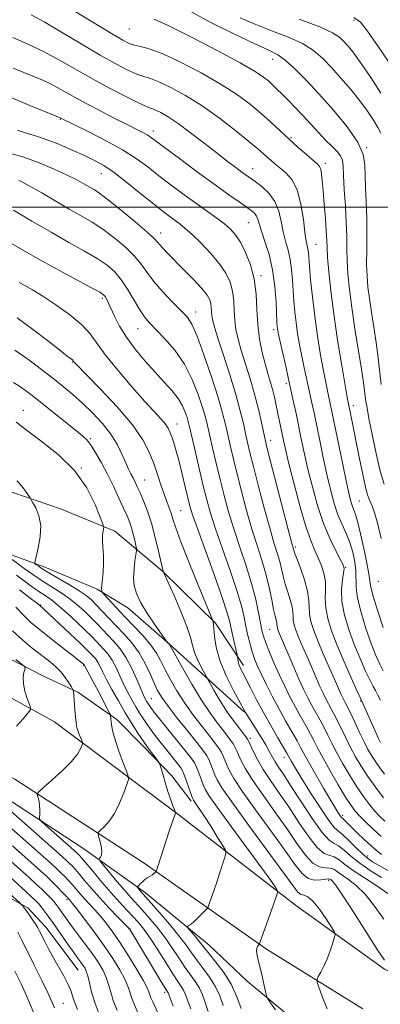
# Model space of a CAD drawing. Extents: x 2074800 to 2077700, y 287300 to 290200.
# Drawn here: x 2076063 to 2076169, y 288267 to 288555 of the extents above; entities that cross this region are included whole.
import ezdxf

# ---------------------------------------------------------------- set-up
doc = ezdxf.new("R2010")
doc.units = 0
doc.header["$MEASUREMENT"] = 0
for name, color, linetype, lineweight in [('BREAKLINE DTM HARD', 7, 'Continuous', 0), ('CONTOUR INDEX', 41, 'Continuous', 13), ('CONTOUR INTERMEDIATE', 44, 'Continuous', 0), ('GRID LINE', 7, 'Continuous', 0), ('SPOT ELEVATION DTM', 2, 'Continuous', 13)]:
    doc.layers.add(name, color=color, linetype=linetype, lineweight=lineweight)

msp = doc.modelspace()

# ---------------------------------------------------------------- linework, layer by layer
at = {"layer": 'BREAKLINE DTM HARD'}
for points in [[(2075852.74, 288427.41, 1097.23), (2075899.03, 288435.82, 1093.59), (2075934.44, 288437.43, 1089.75), (2075944.18, 288436.29, 1087.6), (2075966.22, 288436.89, 1085.84), (2075986.08, 288434.26, 1082.82), (2076002.31, 288429.83, 1081.22), (2076023.24, 288426.1, 1078.13), (2076038.03, 288423.13, 1076.95), (2076054.63, 288418.7, 1074.88), (2076075.18, 288411.73, 1073.35), (2076091.04, 288405.14, 1071.67), (2076105.06, 288393.5, 1068.03), (2076120.51, 288378.24, 1065.88), (2076128.75, 288365.91, 1063.49)], [(2075944.07, 288416.43, 1088.58), (2075975.15, 288417.34, 1084.39), (2075997.89, 288414.68, 1081.85), (2076015.58, 288413.5, 1079.89), (2076030.01, 288408.73, 1078.71), (2076046.6, 288403.94, 1076.6), (2076060.3, 288398.44, 1075.47), (2076070.39, 288394.77, 1073.43), (2076085.89, 288388.19, 1072.26), (2076094.89, 288382.72, 1070.65), (2076107.11, 288372.17, 1069.95), (2076129.04, 288352.18, 1066.07)], [(2075841.69, 288403.87, 1105.34), (2075888.36, 288402.52, 1101.2), (2075924.65, 288400.95, 1097.41), (2075950.02, 288397.81, 1095.49), (2075977.57, 288393.29, 1092.53), (2075992.84, 288391.57, 1091.94), (2076011.92, 288385.46, 1091.68), (2076027.72, 288380.73, 1089.99), (2076042.43, 288375.19, 1088.78), (2076056.32, 288369.92, 1086.59), (2076070.2, 288362.75, 1085.64), (2076080.28, 288358.05, 1083.75), (2076091.7, 288350.07, 1081.65), (2076099.57, 288342.11, 1080.35), (2076107.71, 288333.61, 1079.73), (2076113.4, 288326.21, 1078.31)], [(2075847.09, 288397.71, 1106.14), (2075899.94, 288397.08, 1101.47), (2075952.07, 288392.05, 1096.82), (2075990.31, 288384.38, 1092.48), (2076034.28, 288370.93, 1089.71), (2076073.45, 288349.37, 1085.21), (2076109.89, 288322.07, 1079.85), (2076143.96, 288295.8, 1075.31), (2076169.94, 288277.02, 1072.4), (2076202.71, 288261.26, 1068.71)], [(2075845.38, 288378.41, 1106.27), (2075898.67, 288378.13, 1101.7), (2075946.81, 288374.56, 1097.2), (2075986.59, 288366.59, 1092.62), (2076027.58, 288350.02, 1089.01), (2076061.82, 288332.66, 1084.73), (2076099.7, 288308.05, 1080.46), (2076135.46, 288282.87, 1075.72), (2076163.58, 288265.43, 1072.4)], [(2076148.17, 288258.25, 1075.07), (2076129.82, 288273.49, 1076.42), (2076118.69, 288284.08, 1077.14), (2076100.01, 288299.33, 1079.58), (2076081.98, 288312.27, 1082.77), (2076059.68, 288326.87, 1084.88), (2076029.16, 288343.17, 1087.84), (2076000.6, 288355.83, 1091.63), (2075975.95, 288363.21, 1093.77), (2075950.31, 288369.28, 1096.79), (2075924.65, 288372.38, 1098.57), (2075893.07, 288374.53, 1102.06), (2075862.79, 288375.36, 1105.29)], [(2075864.89, 288355.97, 1112.31), (2075875.43, 288356.57, 1111.39), (2075890.57, 288357.14, 1109.61), (2075904.4, 288358.05, 1107.51), (2075923.14, 288354.66, 1107.37), (2075939.58, 288351.6, 1106.52), (2075950.76, 288347.92, 1106.06), (2075973.43, 288340.55, 1105.23), (2075987.23, 288337.19, 1103.52), (2075997.08, 288332.52, 1102.9), (2076013.17, 288325.52, 1102.34), (2076030.56, 288315.22, 1101.52), (2076043.02, 288306.93, 1099.47), (2076053.52, 288301.6, 1097.47), (2076065.66, 288294.95, 1095.72), (2076070.9, 288289.33, 1095.26), (2076080.38, 288276.77, 1094.93)]]:
    msp.add_polyline3d(points, dxfattribs=at)
at = {"layer": 'CONTOUR INDEX', "flags": 128}
for points, elevation in [([(2076168.972, 288448.144), (2076168.049, 288455.933), (2076167.464, 288460.384), (2076166.789, 288464.926), (2076166.105, 288469.304), (2076165.51, 288473.25), (2076165.085, 288476.626), (2076164.828, 288479.818), (2076164.719, 288483.34), (2076164.724, 288487.559), (2076164.76, 288492.24), (2076164.73, 288497.001), (2076164.574, 288501.506), (2076164.373, 288505.612), (2076164.248, 288509.223), (2076164.19, 288512.349), (2076163.691, 288515.43), (2076162.117, 288519.015), (2076159.063, 288523.459), (2076155.037, 288528.362), (2076150.775, 288533.133), (2076146.901, 288537.265), (2076143.588, 288540.582), (2076140.899, 288542.994), (2076138.705, 288544.553), (2076136.115, 288545.886), (2076132.049, 288547.762), (2076125.905, 288550.69), (2076118.997, 288554.138), (2076113.117, 288557.312)], 1040), ([(2076168.741, 288355.729), (2076167.937, 288357.416), (2076167.289, 288358.599), (2076166.631, 288359.729), (2076165.724, 288361.449), (2076164.402, 288364.236), (2076162.792, 288367.891), (2076161.094, 288372.05), (2076159.508, 288376.374), (2076158.236, 288380.627), (2076157.479, 288384.599), (2076157.352, 288388.09), (2076157.628, 288390.932), (2076157.989, 288392.964), (2076158.146, 288394.176), (2076157.921, 288395.154), (2076157.16, 288396.637), (2076155.783, 288399.209), (2076154.007, 288402.859), (2076152.122, 288407.422), (2076150.376, 288412.675), (2076148.845, 288418.146), (2076147.56, 288423.303), (2076146.533, 288427.762), (2076145.678, 288431.733), (2076144.06, 288439.59), (2076143.171, 288443.838), (2076142.202, 288448.32), (2076141.163, 288452.944), (2076139.396, 288460.633), (2076138.926, 288462.739), (2076138.699, 288463.861), (2076138.602, 288464.48), (2076138.537, 288465.091), (2076138.469, 288466.237), (2076138.229, 288472.141), (2076137.894, 288476.755), (2076137.233, 288481.615), (2076136.179, 288486.105), (2076134.978, 288489.957), (2076133.948, 288492.985), (2076133.317, 288495.083), (2076132.935, 288496.461), (2076132.556, 288497.405), (2076131.955, 288498.187), (2076130.986, 288499.011), (2076129.522, 288500.064), (2076127.418, 288501.537), (2076124.463, 288503.626), (2076120.424, 288506.531), (2076115.298, 288510.278), (2076109.972, 288514.206), (2076105.562, 288517.484), (2076102.869, 288519.502), (2076101.448, 288520.551), (2076100.541, 288521.141), (2076099.446, 288521.741), (2076097.686, 288522.636), (2076094.838, 288524.069), (2076090.7, 288526.169), (2076085.939, 288528.622), (2076081.439, 288531.003), (2076077.875, 288532.974), (2076075.069, 288534.559), (2076072.632, 288535.872), (2076070.213, 288537.025), (2076067.612, 288538.139), (2076061.333, 288540.691)], 1050), ([(2076168.957, 288315.89), (2076166.595, 288318.027), (2076164.488, 288320.017), (2076162.749, 288321.754), (2076161.405, 288323.243), (2076160.145, 288324.938), (2076158.571, 288327.404), (2076156.434, 288330.974), (2076154.072, 288335.043), (2076151.973, 288338.776), (2076150.481, 288341.563), (2076149.379, 288343.713), (2076148.307, 288345.765), (2076146.988, 288348.146), (2076145.468, 288350.842), (2076143.871, 288353.726), (2076142.3, 288356.704), (2076140.758, 288359.802), (2076139.223, 288363.076), (2076137.704, 288366.508), (2076136.323, 288369.785), (2076135.235, 288372.519), (2076134.532, 288374.497), (2076134.074, 288376.205), (2076133.659, 288378.306), (2076133.103, 288381.325), (2076132.28, 288385.236), (2076131.084, 288389.879), (2076129.468, 288395.063), (2076127.637, 288400.489), (2076125.859, 288405.83), (2076124.338, 288410.842), (2076123.034, 288415.619), (2076121.843, 288420.341), (2076120.696, 288425.084), (2076119.648, 288429.532), (2076118.153, 288436.065), (2076117.547, 288438.506), (2076116.725, 288441.359), (2076115.475, 288445.174), (2076113.718, 288449.61), (2076111.408, 288454.1), (2076108.588, 288458.155), (2076105.647, 288461.585), (2076101.167, 288466.231), (2076099.726, 288467.918), (2076098.359, 288469.926), (2076094.97, 288475.746), (2076093.071, 288478.671), (2076091.101, 288481.036), (2076088.824, 288483.027), (2076085.932, 288484.974), (2076082.19, 288487.165), (2076077.648, 288489.7), (2076072.43, 288492.637), (2076066.777, 288495.928), (2076061.421, 288499.12)], 1060), ([(2076169.728, 288291.669), (2076167.048, 288295.461), (2076164.285, 288298.959), (2076161.675, 288301.539), (2076159.375, 288303.312), (2076157.522, 288304.57), (2076156.176, 288305.55), (2076155.104, 288306.251), (2076153.998, 288306.614), (2076152.607, 288306.691), (2076150.92, 288306.968), (2076148.986, 288308.042), (2076146.821, 288310.367), (2076144.324, 288313.823), (2076141.361, 288318.149), (2076137.913, 288323.027), (2076134.415, 288327.93), (2076131.416, 288332.273), (2076129.33, 288335.607), (2076128.028, 288338.013), (2076127.247, 288339.702), (2076126.736, 288340.896), (2076126.3, 288341.848), (2076125.755, 288342.817), (2076124.951, 288344.019), (2076123.863, 288345.504), (2076122.496, 288347.277), (2076120.845, 288349.394), (2076118.851, 288352.115), (2076116.441, 288355.75), (2076113.646, 288360.38), (2076110.899, 288365.161), (2076107.05, 288372.022), (2076106.887, 288372.253), (2076106.221, 288372.962), (2076105.806, 288373.535), (2076104.766, 288375.002), (2076102.907, 288377.654), (2076100.672, 288380.977), (2076098.67, 288384.255), (2076097.375, 288386.954), (2076096.735, 288389.262), (2076096.569, 288391.55), (2076096.7, 288394.052), (2076096.976, 288396.462), (2076097.397, 288399.409), (2076097.389, 288400.085), (2076097.22, 288400.946), (2076096.891, 288402.415), (2076096.443, 288404.284), (2076095.926, 288406.192), (2076095.359, 288407.899), (2076094.641, 288409.674), (2076093.642, 288411.909), (2076092.278, 288414.871), (2076090.648, 288418.312), (2076088.899, 288421.858), (2076087.168, 288425.167), (2076085.558, 288428.026), (2076084.162, 288430.253), (2076082.975, 288431.796), (2076081.584, 288433.125), (2076079.478, 288434.839), (2076066.895, 288444.888), (2076064.995, 288446.341), (2076063.309, 288447.52), (2076061.458, 288448.689)], 1070), ([(2076122.75, 288266.4), (2076121.758, 288269.223), (2076120.461, 288272.051), (2076118.788, 288274.725), (2076116.931, 288277.215), (2076115.149, 288279.519), (2076113.589, 288281.693), (2076111.956, 288284.01), (2076109.842, 288286.803), (2076107.025, 288290.223), (2076104.019, 288293.72), (2076098.585, 288299.893), (2076097.882, 288300.737), (2076097.723, 288300.961), (2076097.755, 288301.144), (2076098.007, 288301.443), (2076098.49, 288301.967), (2076099.146, 288302.627), (2076099.903, 288303.288), (2076100.687, 288303.842), (2076102.06, 288304.669), (2076102.525, 288304.998), (2076102.839, 288305.268), (2076103.132, 288305.571), (2076103.189, 288305.668), (2076103.375, 288306.187), (2076103.656, 288307.024), (2076107.01, 288317.38), (2076107.76, 288319.632), (2076108.623, 288322.132), (2076108.784, 288322.658), (2076108.759, 288323.067), (2076108.524, 288323.709), (2076108.072, 288324.867), (2076107.446, 288326.562), (2076106.702, 288328.746), (2076105.907, 288331.298), (2076105.168, 288333.804), (2076104.603, 288335.773), (2076104.268, 288336.891), (2076103.962, 288337.538), (2076103.424, 288338.267), (2076102.456, 288339.524), (2076101.121, 288341.31), (2076099.545, 288343.517), (2076097.834, 288346.056), (2076096.014, 288348.91), (2076094.093, 288352.079), (2076092.11, 288355.502), (2076090.238, 288358.862), (2076088.687, 288361.78), (2076087.595, 288363.973), (2076086.842, 288365.543), (2076086.236, 288366.69), (2076085.624, 288367.591), (2076085.001, 288368.33), (2076083.764, 288369.63), (2076082.746, 288370.65), (2076080.905, 288372.427), (2076078.025, 288375.155), (2076070.365, 288382.321), (2076068.934, 288383.591), (2076068.181, 288384.2), (2076066.353, 288385.611), (2076063.158, 288388.027)], 1080), ([(2076097.882, 288264.053), (2076096.716, 288266.755), (2076095.971, 288268.712), (2076095.454, 288270.354), (2076094.894, 288272.037), (2076094.004, 288274.101), (2076092.551, 288276.809), (2076090.532, 288280.11), (2076088, 288283.879), (2076085.087, 288287.912), (2076082.229, 288291.698), (2076079.942, 288294.652), (2076078.593, 288296.361), (2076077.975, 288297.119), (2076077.218, 288297.965), (2076076.608, 288298.626), (2076075.603, 288299.693), (2076074.287, 288301.059), (2076072.788, 288302.56), (2076071.179, 288304.094), (2076069.316, 288305.801), (2076061.11, 288313.124)], 1090), ([(2076068.064, 288262.581), (2076065.268, 288269.201), (2076063.658, 288272.732), (2076061.872, 288276.445)], 1100)]:
    msp.add_lwpolyline(points, dxfattribs=dict(at, elevation=elevation))
at = {"layer": 'CONTOUR INTERMEDIATE', "flags": 128}
for points, elevation in [([(2076168.994, 288403.06), (2076168.005, 288407.272), (2076167.139, 288410.304), (2076166.412, 288412.301), (2076165.356, 288414.714), (2076164.894, 288416.134), (2076164.304, 288418.524), (2076163.498, 288422.281), (2076162.564, 288426.859), (2076160.187, 288438.63), (2076159.396, 288442.463), (2076159.045, 288444.329), (2076158.438, 288447.783), (2076157.433, 288453.668), (2076156.221, 288461.1), (2076155.074, 288468.768), (2076154.213, 288475.55), (2076153.638, 288481.101), (2076153.297, 288485.264), (2076153.128, 288488.073), (2076153.031, 288490.308), (2076152.895, 288492.939), (2076152.641, 288496.631), (2076152.315, 288500.855), (2076151.995, 288504.776), (2076151.736, 288507.736), (2076151.513, 288509.77), (2076151.276, 288511.087), (2076150.942, 288511.926), (2076150.295, 288512.663), (2076147.157, 288515.356), (2076144.713, 288517.489), (2076142.054, 288519.875), (2076136.723, 288524.816), (2076133.879, 288527.365), (2076130.718, 288530.004), (2076126.933, 288532.817), (2076122.18, 288535.901), (2076116.348, 288539.249), (2076110.243, 288542.434), (2076104.906, 288544.926), (2076101.113, 288546.358), (2076098.603, 288547.027), (2076096.85, 288547.394), (2076095.321, 288547.89), (2076093.43, 288548.827), (2076090.584, 288550.485), (2076086.433, 288553.005), (2076070.767, 288562.65)], 1044), ([(2076169.537, 288377.034), (2076167.891, 288382.06), (2076166.562, 288386.432), (2076165.864, 288389.294), (2076165.518, 288391.475), (2076165.094, 288394.227), (2076164.282, 288398.392), (2076163.235, 288403.175), (2076162.224, 288407.368), (2076161.459, 288410.076), (2076160.913, 288411.632), (2076160.499, 288412.682), (2076160.116, 288413.876), (2076159.62, 288415.885), (2076158.856, 288419.387), (2076157.742, 288424.713), (2076154.075, 288442.515), (2076153.678, 288444.357), (2076153.259, 288446.246), (2076152.749, 288448.668), (2076152.091, 288452.067), (2076151.262, 288456.719), (2076150.36, 288462.241), (2076149.517, 288468.083), (2076148.837, 288473.716), (2076148.332, 288478.7), (2076147.993, 288482.611), (2076147.671, 288486.725), (2076147.541, 288487.717), (2076147.338, 288488.643), (2076147.051, 288490.062), (2076146.683, 288492.547), (2076146.209, 288496.412), (2076145.505, 288500.917), (2076144.418, 288505.056), (2076142.871, 288508.057), (2076141.082, 288510.077), (2076139.344, 288511.503), (2076137.884, 288512.669), (2076136.663, 288513.699), (2076135.579, 288514.666), (2076134.46, 288515.692), (2076132.871, 288517.097), (2076130.307, 288519.253), (2076126.446, 288522.37), (2076121.686, 288526.021), (2076116.607, 288529.621), (2076111.74, 288532.673), (2076107.43, 288535.039), (2076103.973, 288536.673), (2076101.511, 288537.609), (2076099.575, 288538.207), (2076097.542, 288538.907), (2076094.869, 288540.095), (2076091.33, 288541.924), (2076086.783, 288544.491), (2076081.257, 288547.77), (2076075.484, 288551.232), (2076070.372, 288554.224), (2076066.612, 288556.268)], 1046), ([(2076169.801, 288418.951), (2076168.695, 288422.774), (2076167.5, 288427.894), (2076166.339, 288433.441), (2076165.403, 288438.203), (2076164.825, 288441.299), (2076164.516, 288443.164), (2076164.331, 288444.565), (2076164.13, 288446.228), (2076163.796, 288448.721), (2076163.213, 288452.572), (2076161.297, 288464.415), (2076160.352, 288470.656), (2076159.666, 288475.984), (2076159.235, 288480.446), (2076159.008, 288484.302), (2076158.925, 288487.836), (2076158.883, 288491.438), (2076158.769, 288495.522), (2076158.509, 288500.296), (2076158.189, 288505.145), (2076157.935, 288509.243), (2076157.808, 288511.996), (2076157.613, 288513.731), (2076157.094, 288515.005), (2076156.055, 288516.3), (2076154.553, 288517.8), (2076152.707, 288519.616), (2076150.631, 288521.808), (2076146.153, 288526.718), (2076143.926, 288529.078), (2076141.842, 288531.221), (2076140.009, 288533.065), (2076138.494, 288534.563), (2076137.197, 288535.804), (2076135.975, 288536.911), (2076134.552, 288538.063), (2076132.125, 288539.666), (2076127.754, 288542.182), (2076120.986, 288545.824), (2076113.305, 288549.813), (2076106.678, 288553.121), (2076102.554, 288554.995)], 1042), ([(2076168.876, 288521.644), (2076168.032, 288523.264), (2076166.726, 288525.425), (2076164.944, 288528.084), (2076162.699, 288531.126), (2076160.048, 288534.414), (2076157.206, 288537.724), (2076154.43, 288540.814), (2076151.861, 288543.496), (2076149.177, 288545.81), (2076145.945, 288547.852), (2076141.867, 288549.722), (2076137.203, 288551.531), (2076132.351, 288553.397), (2076127.689, 288555.416)], 1038), ([(2076168.863, 288533.306), (2076165.931, 288537.899), (2076163.161, 288542.016), (2076160.997, 288545.007), (2076159.371, 288547.041), (2076158.086, 288548.495), (2076156.821, 288549.727), (2076154.766, 288551.037), (2076150.991, 288552.709), (2076144.991, 288554.973)], 1036), ([(2076174.846, 288537.164), (2076168.124, 288546.974), (2076164.995, 288551.452), (2076162.893, 288554.11), (2076160.938, 288555.513)], 1034), ([(2076169.566, 288364.333), (2076168.576, 288366.234), (2076167.424, 288368.853), (2076166.066, 288372.342), (2076164.523, 288376.705), (2076163.065, 288381.35), (2076162.025, 288385.539), (2076161.62, 288388.743), (2076161.587, 288393.643), (2076161.288, 288396.263), (2076160.677, 288399.058), (2076159.798, 288401.842), (2076158.71, 288404.491), (2076157.517, 288407.144), (2076156.336, 288410.006), (2076155.253, 288413.262), (2076154.233, 288417.014), (2076153.208, 288421.345), (2076152.137, 288426.237), (2076151.081, 288431.271), (2076149.323, 288439.823), (2076148.623, 288443.177), (2076147.94, 288446.339), (2076146.463, 288452.953), (2076145.743, 288456.35), (2076145.094, 288459.729), (2076144.53, 288463.051), (2076144.059, 288466.281), (2076143.687, 288469.404), (2076143.401, 288472.468), (2076143.187, 288475.541), (2076143.012, 288478.66), (2076142.783, 288481.74), (2076142.387, 288484.666), (2076141.759, 288487.374), (2076141.014, 288490.009), (2076140.315, 288492.766), (2076139.742, 288495.764), (2076139.047, 288498.816), (2076137.902, 288501.661), (2076136.114, 288504.078), (2076134.023, 288506.019), (2076132.107, 288507.477), (2076128.239, 288510.265), (2076126.459, 288511.575), (2076124.064, 288513.377), (2076120.977, 288515.753), (2076117.224, 288518.689), (2076113.248, 288521.772), (2076109.597, 288524.486), (2076106.707, 288526.435), (2076104.564, 288527.686), (2076103.04, 288528.42), (2076100.548, 288529.386), (2076098.234, 288530.421), (2076094.476, 288532.263), (2076089.707, 288534.726), (2076084.592, 288537.502), (2076074.905, 288543.043), (2076070.189, 288545.578), (2076065.489, 288547.82), (2076061.262, 288549.655)], 1048), ([(2076168.757, 288343.334), (2076168.118, 288344.701), (2076167.099, 288346.941), (2076162.809, 288356.527), (2076161.882, 288358.565), (2076160.227, 288362.238), (2076158.16, 288366.93), (2076156.122, 288371.759), (2076154.486, 288376.01), (2076153.35, 288379.639), (2076152.742, 288382.766), (2076152.627, 288385.517), (2076152.718, 288388.034), (2076152.667, 288390.46), (2076152.209, 288392.9), (2076151.424, 288395.294), (2076150.476, 288397.54), (2076149.479, 288399.692), (2076148.348, 288402.43), (2076146.945, 288406.589), (2076145.213, 288412.607), (2076143.42, 288419.344), (2076141.913, 288425.261), (2076140.942, 288429.222), (2076140.379, 288431.684), (2076138.248, 288442.001), (2076137.725, 288444.368), (2076137.151, 288446.69), (2076136.516, 288448.942), (2076135.81, 288451.33), (2076135.028, 288454.114), (2076134.187, 288457.488), (2076133.413, 288461.372), (2076132.859, 288465.617), (2076132.596, 288470.072), (2076132.367, 288474.579), (2076131.837, 288478.978), (2076130.769, 288483.103), (2076129.334, 288486.754), (2076127.803, 288489.725), (2076126.365, 288491.905), (2076124.88, 288493.565), (2076123.124, 288495.071), (2076120.911, 288496.74), (2076115.012, 288500.972), (2076111.383, 288503.615), (2076107.594, 288506.434), (2076103.972, 288509.204), (2076100.696, 288511.764), (2076097.343, 288514.23), (2076093.343, 288516.785), (2076088.4, 288519.513), (2076083.319, 288522.097), (2076075.09, 288526.123), (2076073.962, 288526.6), (2076066.183, 288529.782), (2076060.233, 288532.299)], 1052), ([(2076169.936, 288334.12), (2076168.601, 288335.897), (2076167.262, 288337.762), (2076166.117, 288339.503), (2076165.069, 288341.319), (2076163.949, 288343.514), (2076162.651, 288346.25), (2076160.172, 288351.603), (2076159.358, 288353.281), (2076158.809, 288354.337), (2076158.399, 288355.089), (2076158.018, 288355.814), (2076157.621, 288356.62), (2076157.183, 288357.574), (2076154.91, 288362.771), (2076153.504, 288365.931), (2076151.924, 288369.527), (2076150.432, 288373.056), (2076149.252, 288376.117), (2076148.438, 288378.709), (2076148.005, 288380.932), (2076147.905, 288382.932), (2076147.844, 288385.043), (2076147.465, 288387.646), (2076146.54, 288390.935), (2076145.345, 288394.36), (2076144.286, 288397.186), (2076143.668, 288398.875), (2076143.403, 288399.674), (2076142.762, 288402.015), (2076141.79, 288405.694), (2076136.53, 288425.948), (2076135.54, 288429.81), (2076135.012, 288431.994), (2076133.953, 288436.962), (2076133.071, 288440.841), (2076131.953, 288445.229), (2076130.64, 288449.752), (2076128.071, 288458.044), (2076127.144, 288461.356), (2076126.511, 288464.239), (2076126.141, 288466.974), (2076125.975, 288469.779), (2076125.831, 288472.616), (2076125.497, 288475.386), (2076124.775, 288478.033), (2076123.524, 288480.682), (2076121.617, 288483.501), (2076119.036, 288486.565), (2076116.192, 288489.555), (2076113.607, 288492.058), (2076111.659, 288493.789), (2076110.163, 288494.975), (2076107.23, 288497.117), (2076105.186, 288498.683), (2076102.383, 288500.924), (2076098.697, 288503.94), (2076094.639, 288507.23), (2076090.875, 288510.139), (2076087.858, 288512.199), (2076085.183, 288513.691), (2076082.232, 288515.083), (2076078.592, 288516.713), (2076074.663, 288518.397), (2076071.05, 288519.822), (2076068.152, 288520.788), (2076065.541, 288521.551), (2076062.584, 288522.481)], 1054), ([(2076169.658, 288327.133), (2076167.378, 288330.17), (2076165.076, 288333.386), (2076163.1, 288336.386), (2076161.43, 288339.193), (2076159.957, 288341.935), (2076158.594, 288344.688), (2076156.217, 288349.657), (2076155.235, 288351.569), (2076153.557, 288354.634), (2076152.774, 288356.122), (2076151.96, 288357.778), (2076151.059, 288359.736), (2076150.034, 288362.08), (2076147.773, 288367.349), (2076145.603, 288372.312), (2076144.705, 288374.437), (2076144.006, 288376.249), (2076143.525, 288377.783), (2076143.268, 288379.099), (2076143.209, 288380.282), (2076143.173, 288381.532), (2076142.949, 288383.072), (2076142.395, 288385.055), (2076141.644, 288387.34), (2076140.899, 288389.712), (2076140.307, 288391.998), (2076139.807, 288394.197), (2076139.283, 288396.345), (2076138.623, 288398.589), (2076137.722, 288401.495), (2076136.479, 288405.739), (2076134.865, 288411.655), (2076133.139, 288418.222), (2076131.634, 288424.079), (2076130.592, 288428.235), (2076129.891, 288431.173), (2076129.319, 288433.746), (2076128.671, 288436.709), (2076127.774, 288440.428), (2076126.465, 288445.172), (2076124.677, 288450.977), (2076122.748, 288456.953), (2076121.114, 288461.974), (2076120.101, 288465.223), (2076119.608, 288467.105), (2076119.423, 288468.33), (2076119.354, 288469.485), (2076119.295, 288470.654), (2076119.158, 288471.794), (2076118.822, 288472.923), (2076118.036, 288474.286), (2076116.517, 288476.185), (2076114.126, 288478.786), (2076111.305, 288481.697), (2076106.601, 288486.445), (2076105.172, 288487.913), (2076104.218, 288488.955), (2076103.516, 288489.792), (2076102.484, 288490.887), (2076100.453, 288492.762), (2076097.034, 288495.709), (2076092.965, 288499.1), (2076089.269, 288502.075), (2076086.706, 288503.999), (2076085.001, 288505.126), (2076082.06, 288506.83), (2076080.004, 288507.959), (2076077.161, 288509.394), (2076073.374, 288511.149), (2076068.994, 288512.991), (2076064.5, 288514.625), (2076060.313, 288515.834)], 1056), ([(2076169.987, 288320.287), (2076168.531, 288321.707), (2076167.113, 288323.263), (2076165.531, 288325.188), (2076163.761, 288327.554), (2076161.824, 288330.395), (2076159.767, 288333.68), (2076157.751, 288337.118), (2076155.965, 288340.355), (2076154.538, 288343.125), (2076153.36, 288345.517), (2076152.262, 288347.711), (2076151.112, 288349.858), (2076148.714, 288354.18), (2076147.529, 288356.431), (2076146.298, 288358.936), (2076144.935, 288361.898), (2076143.41, 288365.389), (2076138.977, 288375.818), (2076138.761, 288376.381), (2076138.611, 288376.857), (2076138.532, 288377.265), (2076138.502, 288378.02), (2076138.432, 288378.498), (2076137.943, 288380.32), (2076137.511, 288382.237), (2076136.946, 288385.122), (2076136.21, 288388.719), (2076135.26, 288392.663), (2076134.068, 288396.693), (2076132.683, 288400.976), (2076131.169, 288405.784), (2076129.602, 288411.248), (2076128.087, 288416.92), (2076126.739, 288422.21), (2076125.644, 288426.659), (2076124.77, 288430.352), (2076123.399, 288436.424), (2076122.562, 288439.762), (2076121.262, 288444.261), (2076119.343, 288450.298), (2076117.145, 288456.786), (2076115.128, 288462.273), (2076113.592, 288465.735), (2076112.186, 288467.861), (2076110.398, 288469.766), (2076107.895, 288472.306), (2076105.063, 288475.288), (2076102.468, 288478.255), (2076100.491, 288480.871), (2076098.771, 288483.272), (2076096.762, 288485.717), (2076094.067, 288488.373), (2076090.895, 288491.063), (2076087.6, 288493.525), (2076084.438, 288495.588), (2076081.242, 288497.463), (2076077.745, 288499.453), (2076073.798, 288501.755), (2076069.737, 288504.137), (2076066.019, 288506.256), (2076062.966, 288507.855)], 1058), ([(2076169.038, 288310.618), (2076167.501, 288311.822), (2076165.904, 288313.233), (2076163.991, 288315.001), (2076161.989, 288316.889), (2076160.244, 288318.564), (2076157.813, 288320.975), (2076157.32, 288321.406), (2076157.035, 288321.761), (2076156.554, 288322.488), (2076155.685, 288323.909), (2076154.225, 288326.376), (2076152.096, 288330.023), (2076149.728, 288334.119), (2076147.68, 288337.716), (2076146.335, 288340.154), (2076145.387, 288341.927), (2076144.352, 288343.819), (2076141.02, 288349.677), (2076139.028, 288353.272), (2076137.084, 288356.947), (2076135.318, 288360.429), (2076133.848, 288363.447), (2076132.748, 288365.836), (2076131.927, 288367.85), (2076131.251, 288369.851), (2076130.612, 288372.121), (2076129.999, 288374.632), (2076129.428, 288377.274), (2076128.865, 288380.047), (2076128.077, 288383.385), (2076126.783, 288387.83), (2076124.831, 288393.651), (2076122.588, 288400.03), (2076120.549, 288405.875), (2076119.075, 288410.435), (2076117.981, 288414.318), (2076116.948, 288418.471), (2076115.748, 288423.509), (2076114.527, 288428.711), (2076112.906, 288435.706), (2076112.532, 288437.249), (2076112.189, 288438.456), (2076111.678, 288439.978), (2076110.856, 288441.858), (2076109.594, 288443.985), (2076107.8, 288446.286), (2076105.527, 288448.823), (2076102.866, 288451.695), (2076099.946, 288454.948), (2076097.041, 288458.422), (2076094.467, 288461.907), (2076092.464, 288465.198), (2076090.988, 288468.105), (2076089.166, 288472.098), (2076088.627, 288473.177), (2076088.231, 288473.859), (2076087.795, 288474.361), (2076086.711, 288475.073), (2076084.263, 288476.424), (2076074.715, 288481.538), (2076069.344, 288484.472), (2076064.726, 288487.087), (2076060.907, 288489.325)], 1062), ([(2076171.112, 288305.833), (2076168.368, 288307.371), (2076166.431, 288308.482), (2076164.964, 288309.482), (2076163.463, 288310.791), (2076161.576, 288312.665), (2076159.552, 288314.711), (2076157.793, 288316.374), (2076156.533, 288317.359), (2076155.352, 288318.407), (2076153.662, 288320.517), (2076151.095, 288324.319), (2076148.141, 288328.956), (2076145.507, 288333.199), (2076143.737, 288336.094), (2076142.72, 288337.796), (2076141.35, 288340.219), (2076140.397, 288341.872), (2076138.751, 288344.703), (2076136.652, 288348.355), (2076134.451, 288352.288), (2076132.451, 288356.022), (2076130.749, 288359.313), (2076128.402, 288363.898), (2076127.736, 288365.237), (2076127.328, 288366.226), (2076127.11, 288367.05), (2076127.021, 288367.717), (2076126.981, 288368.492), (2076126.883, 288368.983), (2076125.586, 288374.48), (2076124.582, 288378.957), (2076123.868, 288381.557), (2076122.482, 288385.781), (2076120.194, 288392.239), (2076115.239, 288405.92), (2076113.826, 288409.966), (2076113.046, 288412.513), (2076112.449, 288414.901), (2076111.681, 288418.139), (2076110.773, 288421.913), (2076109.849, 288425.582), (2076109.015, 288428.626), (2076108.299, 288431.013), (2076107.707, 288432.833), (2076107.213, 288434.203), (2076106.661, 288435.346), (2076105.862, 288436.511), (2076104.619, 288437.966), (2076099.865, 288443.172), (2076096.054, 288447.457), (2076091.937, 288452.258), (2076088.363, 288456.707), (2076083.894, 288462.958), (2076081.457, 288465.606), (2076077.948, 288468.501), (2076073.87, 288471.405), (2076070.013, 288473.927), (2076066.996, 288475.775), (2076064.766, 288477.054), (2076063.1, 288477.972)], 1064), ([(2076169.029, 288303.879), (2076165.782, 288305.885), (2076162.687, 288308.017), (2076160.133, 288310.086), (2076158.114, 288311.865), (2076156.528, 288313.121), (2076155.209, 288313.827), (2076153.755, 288314.786), (2076151.7, 288317.006), (2076148.774, 288321.109), (2076145.475, 288326.155), (2076142.495, 288330.813), (2076140.364, 288334.069), (2076138.959, 288336.165), (2076137.997, 288337.655), (2076137.204, 288339.042), (2076136.346, 288340.619), (2076135.202, 288342.628), (2076133.65, 288345.173), (2076131.982, 288347.822), (2076129.243, 288352.149), (2076127.613, 288355.125), (2076125.767, 288358.54), (2076123.604, 288362.875), (2076121.752, 288367.33), (2076120.683, 288371.228), (2076120.231, 288374.355), (2076120.075, 288376.613), (2076119.95, 288377.969), (2076119.825, 288378.644), (2076119.726, 288378.92), (2076119.603, 288379.205), (2076115.536, 288389.163), (2076112.801, 288395.948), (2076110.394, 288402.086), (2076108.889, 288406.211), (2076108.077, 288408.711), (2076107.552, 288410.412), (2076106.975, 288412.033), (2076106.283, 288413.851), (2076105.477, 288416.035), (2076104.564, 288418.697), (2076103.549, 288421.723), (2076102.441, 288424.941), (2076101.158, 288428.266), (2076099.258, 288431.952), (2076096.21, 288436.341), (2076091.777, 288441.545), (2076086.898, 288446.762), (2076079.427, 288454.447), (2076079.141, 288454.777), (2076078.889, 288455.101), (2076078.679, 288455.29), (2076077.178, 288456.43), (2076074.987, 288458.132), (2076071.4, 288460.944), (2076066.994, 288464.342), (2076062.556, 288467.62)], 1066), ([(2076170.92, 288299.214), (2076167.732, 288301.407), (2076164.104, 288303.721), (2076160.79, 288305.895), (2076158.358, 288307.7), (2076156.635, 288309.043), (2076155.263, 288309.868), (2076153.908, 288310.259), (2076152.338, 288310.877), (2076150.343, 288312.524), (2076147.798, 288315.738), (2076144.9, 288319.989), (2076141.928, 288324.481), (2076139.13, 288328.566), (2076136.622, 288332.188), (2076134.488, 288335.438), (2076132.794, 288338.362), (2076131.538, 288340.813), (2076130.218, 288343.643), (2076129.859, 288344.301), (2076129.348, 288345.046), (2076128.486, 288346.228), (2076127.381, 288347.712), (2076125.131, 288350.657), (2076124.045, 288352.138), (2076122.834, 288353.967), (2076121.438, 288356.283), (2076120.062, 288358.678), (2076117.383, 288363.483), (2076116.44, 288365.225), (2076115.327, 288367.446), (2076114.372, 288369.721), (2076113.771, 288371.797), (2076113.192, 288374.12), (2076112.173, 288377.313), (2076110.427, 288381.698), (2076108.384, 288386.401), (2076105.249, 288393.353), (2076105.195, 288393.527), (2076105.014, 288394.266), (2076103.868, 288399.305), (2076102.892, 288403.362), (2076101.767, 288407.497), (2076100.591, 288411.082), (2076099.456, 288414.021), (2076098.457, 288416.358), (2076097.656, 288418.154), (2076097, 288419.566), (2076096.403, 288420.773), (2076095.787, 288421.963), (2076095.092, 288423.353), (2076094.262, 288425.17), (2076093.225, 288427.569), (2076091.841, 288430.42), (2076089.952, 288433.523), (2076087.473, 288436.687), (2076084.612, 288439.761), (2076081.649, 288442.604), (2076078.789, 288445.134), (2076075.939, 288447.501), (2076072.929, 288449.914), (2076069.611, 288452.532), (2076065.917, 288455.318), (2076061.801, 288458.183)], 1068), ([(2076169.938, 288279.615), (2076168.025, 288282.521), (2076160.969, 288293.581), (2076157.65, 288298.704), (2076155.618, 288301.672), (2076154.647, 288302.902), (2076154.254, 288303.245), (2076153.995, 288303.4), (2076153.574, 288303.459), (2076152.733, 288303.361), (2076151.306, 288303.123), (2076149.503, 288303.059), (2076147.628, 288303.56), (2076145.845, 288304.996), (2076143.749, 288307.657), (2076140.794, 288311.816), (2076136.696, 288317.489), (2076132.208, 288323.672), (2076128.345, 288329.108), (2076125.866, 288332.853), (2076124.519, 288335.212), (2076123.795, 288336.803), (2076123.255, 288338.15), (2076122.74, 288339.395), (2076122.162, 288340.587), (2076121.416, 288341.811), (2076120.344, 288343.297), (2076118.774, 288345.31), (2076116.615, 288348.032), (2076114.101, 288351.296), (2076111.549, 288354.848), (2076109.231, 288358.443), (2076107.248, 288361.851), (2076105.656, 288364.85), (2076104.431, 288367.318), (2076103.232, 288369.523), (2076101.635, 288371.837), (2076099.355, 288374.521), (2076096.657, 288377.411), (2076093.944, 288380.233), (2076091.566, 288382.739), (2076087.639, 288386.99), (2076087.367, 288387.326), (2076087.298, 288387.508), (2076087.247, 288387.806), (2076087.226, 288388.414), (2076087.296, 288389.505), (2076087.487, 288391.193), (2076087.701, 288393.334), (2076087.812, 288395.725), (2076087.737, 288398.164), (2076087.572, 288400.474), (2076087.459, 288402.479), (2076087.502, 288404.043), (2076087.646, 288405.168), (2076087.799, 288405.895), (2076087.846, 288406.381), (2076087.592, 288407.268), (2076086.817, 288409.314), (2076085.306, 288413.017), (2076082.85, 288417.827), (2076079.241, 288422.931), (2076074.484, 288427.624), (2076069.426, 288431.638), (2076065.127, 288434.815), (2076062.267, 288437.127)], 1072), ([(2076153.192, 288265.413), (2076151.713, 288268.987), (2076150.748, 288271.717), (2076150.262, 288273.244), (2076150.218, 288274.053), (2076150.577, 288274.836), (2076151.283, 288276.142), (2076152.198, 288277.949), (2076153.163, 288280.09), (2076154.039, 288282.369), (2076154.757, 288284.482), (2076155.267, 288286.095), (2076155.495, 288287.047), (2076155.278, 288287.877), (2076154.429, 288289.294), (2076152.867, 288291.742), (2076150.92, 288294.596), (2076149.021, 288296.963), (2076147.513, 288298.198), (2076146.373, 288298.644), (2076145.489, 288298.89), (2076144.637, 288299.569), (2076143.145, 288301.485), (2076140.227, 288305.484), (2076130.001, 288319.414), (2076125.273, 288325.943), (2076122.403, 288330.099), (2076121.01, 288332.411), (2076120.342, 288333.904), (2076119.181, 288336.942), (2076118.569, 288338.358), (2076117.882, 288339.603), (2076116.826, 288341.089), (2076115.053, 288343.343), (2076112.385, 288346.67), (2076109.351, 288350.476), (2076106.656, 288353.947), (2076104.816, 288356.505), (2076103.597, 288358.541), (2076102.576, 288360.682), (2076101.395, 288363.395), (2076099.937, 288366.494), (2076098.151, 288369.63), (2076096.025, 288372.523), (2076093.707, 288375.161), (2076089.236, 288379.877), (2076085.667, 288383.663), (2076084.258, 288385.063), (2076082.734, 288386.339), (2076080.667, 288387.762), (2076077.809, 288389.507), (2076071.816, 288393.009), (2076069.856, 288394.212), (2076068.671, 288394.996), (2076068.026, 288395.46), (2076067.724, 288395.769), (2076067.738, 288396.369), (2076068.692, 288400.305), (2076069.265, 288403.537), (2076069.415, 288406.851), (2076068.898, 288409.719), (2076068, 288411.969), (2076067.144, 288413.518), (2076066.633, 288414.378), (2076066.294, 288414.921), (2076065.837, 288415.614), (2076065.03, 288416.801), (2076063.873, 288418.335), (2076062.424, 288419.949)], 1074), ([(2076138.022, 288265.095), (2076136.622, 288267.143), (2076135.838, 288268.337), (2076135.455, 288269.201), (2076135.141, 288270.477), (2076134.028, 288275.411), (2076132.931, 288280.116), (2076132.622, 288281.604), (2076132.527, 288282.652), (2076132.655, 288283.382), (2076132.904, 288283.863), (2076133.149, 288284.149), (2076133.318, 288284.377), (2076133.571, 288284.996), (2076137.375, 288295.653), (2076138.47, 288298.826), (2076138.657, 288299.401), (2076138.733, 288299.695), (2076138.686, 288299.926), (2076138.474, 288300.293), (2076137.968, 288301.081), (2076136.692, 288302.927), (2076134.08, 288306.557), (2076125.081, 288318.811), (2076120.993, 288324.409), (2076118.581, 288327.828), (2076117.455, 288329.671), (2076116.889, 288331.005), (2076115.622, 288334.489), (2076114.976, 288336.129), (2076114.371, 288337.365), (2076113.5, 288338.645), (2076111.976, 288340.58), (2076102.866, 288351.883), (2076101.985, 288353.005), (2076101.48, 288353.684), (2076101.082, 288354.259), (2076100.717, 288354.823), (2076100.36, 288355.41), (2076099.969, 288356.107), (2076099.437, 288357.195), (2076098.642, 288359.012), (2076097.497, 288361.739), (2076096.053, 288364.959), (2076094.399, 288368.099), (2076092.623, 288370.716), (2076090.813, 288372.864), (2076085.779, 288378.179), (2076084.036, 288379.958), (2076082.083, 288381.852), (2076079.926, 288383.778), (2076077.598, 288385.621), (2076075.131, 288387.307), (2076069.855, 288390.638), (2076067.121, 288392.494), (2076064.581, 288394.31), (2076061.086, 288396.882)], 1076), ([(2076127.978, 288265.547), (2076126.798, 288268.942), (2076125.111, 288272.613), (2076122.934, 288276.091), (2076120.647, 288279.108), (2076118.719, 288281.447), (2076117.475, 288282.994), (2076115.883, 288285.065), (2076114.853, 288286.302), (2076112.33, 288289.217), (2076112.215, 288289.466), (2076112.384, 288289.594), (2076112.761, 288289.798), (2076113.366, 288290.207), (2076114.241, 288290.932), (2076115.379, 288292.015), (2076116.559, 288293.21), (2076117.511, 288294.2), (2076118.053, 288294.795), (2076118.359, 288295.309), (2076118.689, 288296.185), (2076119.25, 288297.756), (2076120.014, 288299.934), (2076120.9, 288302.524), (2076121.818, 288305.294), (2076123.285, 288309.837), (2076123.584, 288310.985), (2076123.399, 288311.887), (2076122.571, 288313.316), (2076121.041, 288315.793), (2076119.149, 288318.831), (2076117.336, 288321.689), (2076115.955, 288323.784), (2076115.011, 288325.147), (2076114.419, 288325.968), (2076114.079, 288326.474), (2076113.816, 288327.046), (2076113.436, 288328.106), (2076112.062, 288332.036), (2076111.383, 288333.899), (2076110.889, 288335.091), (2076110.406, 288335.913), (2076109.689, 288336.843), (2076105.488, 288342.084), (2076103.855, 288344.163), (2076102.284, 288346.216), (2076100.837, 288348.183), (2076099.554, 288350.034), (2076098.378, 288351.851), (2076097.227, 288353.745), (2076096.039, 288355.804), (2076094.838, 288358.029), (2076093.665, 288360.396), (2076091.447, 288365.251), (2076090.317, 288367.394), (2076089.124, 288369.153), (2076087.907, 288370.597), (2076085.585, 288373.049), (2076084.243, 288374.433), (2076082.405, 288376.254), (2076079.908, 288378.641), (2076077.117, 288381.217), (2076074.529, 288383.48), (2076072.518, 288385.061), (2076070.959, 288386.133), (2076069.606, 288387.003), (2076068.226, 288387.944), (2076066.65, 288389.084), (2076062.339, 288392.29)], 1078), ([(2076118.422, 288264.597), (2076117.522, 288267.253), (2076116.718, 288269.504), (2076115.811, 288271.489), (2076114.641, 288273.36), (2076111.579, 288277.591), (2076109.771, 288280.314), (2076107.791, 288283.342), (2076105.63, 288286.459), (2076103.316, 288289.456), (2076101.029, 288292.177), (2076098.987, 288294.475), (2076095.761, 288297.998), (2076093.99, 288300.002), (2076091.801, 288302.573), (2076087.748, 288307.436), (2076086.761, 288308.65), (2076086.461, 288309.168), (2076086.591, 288309.433), (2076086.906, 288309.83), (2076087.21, 288310.516), (2076087.32, 288311.588), (2076087.114, 288313.061), (2076086.725, 288314.632), (2076086.346, 288315.915), (2076086.161, 288316.654), (2076086.304, 288317.112), (2076086.897, 288317.679), (2076088.003, 288318.699), (2076089.452, 288320.316), (2076091.012, 288322.622), (2076092.473, 288325.581), (2076093.704, 288328.634), (2076094.593, 288331.092), (2076095.043, 288332.52), (2076095.022, 288333.52), (2076094.511, 288334.946), (2076093.547, 288337.405), (2076092.384, 288340.492), (2076091.331, 288343.553), (2076090.627, 288346.056), (2076090.228, 288347.956), (2076090.02, 288349.33), (2076089.904, 288350.26), (2076089.815, 288351.167), (2076089.767, 288351.399), (2076089.517, 288351.936), (2076086.162, 288358.439), (2076084.749, 288361.149), (2076083.687, 288363.154), (2076082.067, 288366.094), (2076081.691, 288366.445), (2076081.031, 288366.987), (2076079.529, 288368.186), (2076073.867, 288372.641), (2076068.54, 288376.804), (2076066.564, 288378.466), (2076064.525, 288380.421), (2076062.111, 288382.984)], 1082), ([(2076113.269, 288265.423), (2076111.678, 288269.784), (2076111.16, 288270.926), (2076110.494, 288271.994), (2076109.499, 288273.428), (2076108.01, 288275.663), (2076105.954, 288278.935), (2076103.627, 288282.675), (2076101.418, 288286.115), (2076099.607, 288288.689), (2076098.039, 288290.634), (2076096.452, 288292.385), (2076094.622, 288294.323), (2076092.491, 288296.602), (2076090.04, 288299.32), (2076087.327, 288302.461), (2076084.708, 288305.57), (2076081.354, 288309.576), (2076080.729, 288310.293), (2076080.416, 288310.618), (2076080.088, 288310.927), (2076070.75, 288319.214), (2076069.507, 288320.343), (2076069.063, 288320.934), (2076069.038, 288321.495), (2076069.105, 288322.415), (2076069.147, 288323.62), (2076069.098, 288324.916), (2076068.923, 288326.129), (2076068.683, 288327.151), (2076068.468, 288327.888), (2076068.42, 288328.35), (2076068.887, 288328.945), (2076070.269, 288330.185), (2076072.764, 288332.392), (2076075.754, 288335.147), (2076078.42, 288337.839), (2076080.132, 288339.974), (2076081.023, 288341.5), (2076081.42, 288342.48), (2076081.59, 288343.019), (2076081.582, 288343.395), (2076081.389, 288343.933), (2076081.026, 288344.86), (2076080.587, 288346.024), (2076080.19, 288347.177), (2076079.921, 288348.174), (2076079.742, 288349.258), (2076079.585, 288350.778), (2076079.402, 288352.92), (2076079.064, 288357.161), (2076078.961, 288358.258), (2076078.788, 288358.89), (2076078.396, 288359.598), (2076077.668, 288360.793), (2076076.607, 288362.359), (2076075.247, 288364.049), (2076073.615, 288365.678), (2076071.698, 288367.3), (2076066.947, 288370.993), (2076064.146, 288373.292), (2076061.128, 288376.041)], 1084), ([(2076062.315, 288348.164), (2076064.31, 288350.302), (2076065.496, 288351.708), (2076066.13, 288352.547), (2076066.424, 288353.024), (2076066.412, 288353.526), (2076066.085, 288354.485), (2076065.478, 288356.186), (2076064.811, 288358.344), (2076064.348, 288360.526), (2076064.277, 288362.372), (2076064.47, 288363.786), (2076064.724, 288364.745), (2076064.83, 288365.288), (2076064.563, 288365.72), (2076063.695, 288366.41), (2076062.114, 288367.613)], 1086), ([(2076108.116, 288266.249), (2076106.638, 288270.065), (2076106.51, 288270.364), (2076105.825, 288271.465), (2076104.58, 288273.501), (2076095.552, 288288.512), (2076095.384, 288288.749), (2076094.938, 288289.235), (2076091.895, 288292.375), (2076089.372, 288295.017), (2076086.714, 288297.88), (2076084.296, 288300.607), (2076082.24, 288303.005), (2076080.613, 288304.927), (2076079.437, 288306.282), (2076078.581, 288307.215), (2076077.873, 288307.932), (2076077.082, 288308.682), (2076075.741, 288309.895), (2076059.672, 288324.171)], 1086), ([(2076104.115, 288263.172), (2076102.169, 288267.456), (2076101.639, 288268.684), (2076101.304, 288269.565), (2076101.035, 288270.363), (2076100.525, 288271.547), (2076099.425, 288273.635), (2076097.515, 288276.932), (2076095.108, 288280.89), (2076092.651, 288284.746), (2076090.495, 288287.901), (2076088.616, 288290.413), (2076086.896, 288292.505), (2076085.244, 288294.368), (2076082.223, 288297.638), (2076080.918, 288299.107), (2076078.61, 288301.776), (2076077.52, 288302.987), (2076076.434, 288304.137), (2076075.33, 288305.246), (2076074.131, 288306.388), (2076072.528, 288307.848), (2076060.098, 288318.918)], 1088), ([(2076091.749, 288264.922), (2076090.638, 288267.859), (2076089.873, 288270.344), (2076089.263, 288272.527), (2076088.583, 288274.568), (2076087.64, 288276.617), (2076086.375, 288278.787), (2076084.766, 288281.179), (2076082.837, 288283.836), (2076078.909, 288289.063), (2076077.375, 288291.153), (2076074.546, 288295.134), (2076073.903, 288295.981), (2076073.206, 288296.821), (2076072.337, 288297.789), (2076071.23, 288298.94), (2076069.831, 288300.312), (2076068.105, 288301.93), (2076066.088, 288303.77), (2076058.985, 288310.13)], 1092), ([(2076086.781, 288263.089), (2076085.306, 288267.006), (2076084.292, 288270.334), (2076083.632, 288273.017), (2076083.163, 288275.035), (2076082.737, 288276.415), (2076082.29, 288277.372), (2076081.772, 288278.17), (2076080.207, 288280.316), (2076078.881, 288282.161), (2076077.078, 288284.723), (2076073.144, 288290.346), (2076071.615, 288292.495), (2076070.451, 288294.088), (2076069.567, 288295.245), (2076068.842, 288296.12), (2076068.018, 288296.984), (2076066.804, 288298.139), (2076065.01, 288299.788), (2076056.861, 288307.137)], 1094), ([(2076080.136, 288265.208), (2076079.039, 288268.255), (2076078.287, 288270.495), (2076077.461, 288272.541), (2076076.248, 288274.875), (2076073.213, 288280.146), (2076071.799, 288282.749), (2076070.604, 288285.075), (2076069.058, 288288.179), (2076068.55, 288289.12), (2076067.95, 288290.112), (2076067.109, 288291.412), (2076066.151, 288292.84), (2076065.268, 288294.105), (2076064.611, 288294.985), (2076064.173, 288295.518), (2076063.729, 288295.994), (2076063.362, 288296.335), (2076054.727, 288304.152)], 1096), ([(2076073.46, 288265.694), (2076072.738, 288267.313), (2076071.554, 288269.86), (2076069.699, 288273.708), (2076067.503, 288278.189), (2076063.857, 288285.553), (2076062.69, 288287.84)], 1098)]:
    msp.add_lwpolyline(points, dxfattribs=dict(at, elevation=elevation))
at = {"layer": 'GRID LINE', "flags": 128}
msp.add_lwpolyline([(2077500, 288500), (2075000, 288500)], dxfattribs=at)
at = {"layer": 'SPOT ELEVATION DTM'}
for p in [(2076161.01, 288554.64, 1034.4), (2076095.33, 288552.14, 1042.9), (2076137.23, 288543.22, 1040.7), (2076075.1, 288525.72, 1052.1), (2076102.34, 288522.23, 1049.5), (2076142.57, 288520.36, 1043.8), (2076164.68, 288517.44, 1040), (2076131.37, 288511.28, 1047.3), (2076152.6, 288512.8, 1043.6), (2076087.14, 288509.82, 1054.8), (2076130.15, 288495.49, 1050.9), (2076104.44, 288492.47, 1055.4), (2076149.86, 288489.09, 1045.1), (2076133.8, 288479.94, 1051.7), (2076087.39, 288473.36, 1062.3), (2076114.72, 288469.28, 1057.4), (2076097.84, 288464.41, 1060.8), (2076137.51, 288464.12, 1050.4), (2076078.68, 288454.68, 1066.1), (2076141.21, 288448.34, 1050.4), (2076160.85, 288441.88, 1043.5), (2076064.29, 288440.59, 1071.3), (2076109.24, 288436.57, 1063.3), (2076083.94, 288432.25, 1069.8), (2076136.64, 288431.75, 1053.4), (2076081.28, 288423.71, 1072), (2076099.85, 288420.16, 1067.1), (2076162.58, 288414.02, 1045), (2076110.38, 288411.2, 1065.1), (2076143.91, 288400.58, 1053.7), (2076158.58, 288394.62, 1049.9), (2076168.09, 288390.53, 1044.8), (2076069.37, 288383.55, 1079.9), (2076136.4, 288376.44, 1058.9), (2076081.95, 288365.95, 1082.1), (2076101.77, 288356.16, 1075.1), (2076163, 288355.52, 1052.1), (2076130.75, 288344.57, 1067.6), (2076140.53, 288339.04, 1064.6), (2076157.71, 288322.01, 1061.6), (2076165.03, 288310.18, 1063.4), (2076153.6, 288302.98, 1072.4), (2076077.08, 288297.36, 1090.29), (2076095.48, 288288.76, 1085.97), (2076105.65, 288270.26, 1086.37), (2076076, 288267.01, 1097.08)]:
    msp.add_point(p, dxfattribs=at)

doc.saveas('drawing.dxf')
